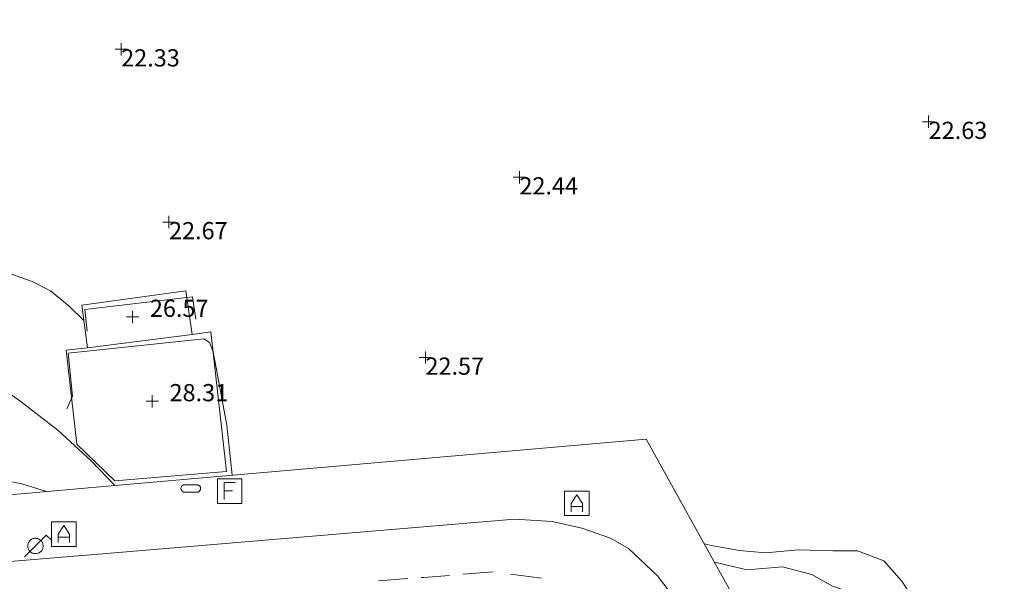
# Model space of a CAD drawing. Units: metres. Extents: x 547000 to 548003, y 4803000 to 4804000.
# Drawn here: x 547887 to 547927, y 4803426 to 4803449 of the extents above; entities that cross this region are included whole.
import ezdxf
from ezdxf.enums import TextEntityAlignment as Align

# ---------------------------------------------------------------- set-up
doc = ezdxf.new("R2010")
doc.units = ezdxf.units.M
doc.header["$MEASUREMENT"] = 0
doc.linetypes.add('DGN Style 3', pattern=[16.681689871583032, 11.91549276541645, -4.766197106166581])
doc.linetypes.add('DGN Style 7', pattern=[23.830985530832905, 10.72394348887481, -4.766197106166581, 3.574647829624936, -4.766197106166581])
for name, color, linetype, lineweight in [('01-001', 34, 'Continuous', 13), ('01-002', 33, 'Continuous', 0), ('01-005', 6, 'Continuous', 0), ('01-010', 30, 'DGN Style 3', 13), ('01-011', 30, 'DGN Style 7', 0), ('01-014', 6, 'Continuous', 0), ('01-405', 7, 'Continuous', 0), ('01-414', 7, 'Continuous', 0), ('05-036', 140, 'Continuous', 0), ('07-010', 30, 'Continuous', 0), ('07-019', 153, 'Continuous', 0), ('07-025', 7, 'Continuous', 0), ('08-001', 11, 'Continuous', 0), ('09+017', 113, 'Continuous', 0), ('09-021', 252, 'Continuous', 0)]:
    doc.layers.add(name, color=color, linetype=linetype, lineweight=lineweight)
doc.styles.add('Style-ITALICS', font='ITALICS.shx')

# ---------------------------------------------------------------- blocks, each defined once
blk = doc.blocks.new('01-014-01')
at = {"layer": '01-014', "color": 6, "linetype": 'Continuous', "lineweight": 0, "flags": 128}
for points in [[(-0.25, 0), (0.25, 0)], [(0, -0.25), (0, 0.25)]]:
    blk.add_lwpolyline(points, dxfattribs=at)
blk = doc.blocks.new('08-001-01_1')
at = {"layer": '08-001', "color": 11, "linetype": 'Continuous', "lineweight": 0, "flags": 128}
for points in [[(-0.443149681086652, -0.4419999998062849), (0.4418503188062459, 0.4419999998062849), (0.6638503188733011, 0.2209999999031425)], [(0.3118503189180046, 0), (0.3118503189180046, 0.03299999982118607), (0.304850319866091, 0.06400000024586916), (0.2988503188826144, 0.09700000006705523), (0.2848503198474646, 0.1299999998882413), (0.2718503188807517, 0.1550000002607703), (0.2548503198195249, 0.1820000000298023), (0.2348503198008984, 0.2079999996349216), (0.2078503188677132, 0.2340000001713634), (0.181850318913348, 0.2539999997243285), (0.1558503188425675, 0.2730000000447035), (0.1298503198195249, 0.2859999993816018), (0.0968503188341856, 0.2989999996498227), (0.06385031889658421, 0.3059999998658895), (0.03185031889006495, 0.3119999999180436), (-0.001149681163951755, 0.3119999999180436), (-0.03414968110155314, 0.3119999999180436), (-0.06414968112949282, 0.3059999998658895), (-0.09714968118350953, 0.2989999996498227), (-0.1301496801897883, 0.2859999993816018), (-0.1551496802130714, 0.2730000000447035), (-0.1811496810987592, 0.2539999997243285), (-0.2071496811695397, 0.2340000001713634), (-0.2341496811714023, 0.2079999996349216), (-0.2541496811900288, 0.1820000000298023), (-0.2721496811136603, 0.1550000002607703), (-0.285149680217728, 0.1299999998882413), (-0.299149681115523, 0.09700000006705523), (-0.3051496802363545, 0.06400000024586916), (-0.3121496811509132, 0.03299999982118607), (-0.3121496811509132, 0), (-0.3121496811509132, -0.03299999982118607), (-0.3051496802363545, -0.06400000024586916), (-0.299149681115523, -0.09700000006705523), (-0.285149680217728, -0.1299999998882413), (-0.2721496811136603, -0.1550000002607703), (-0.2541496811900288, -0.1820000000298023), (-0.2341496811714023, -0.2080000005662441), (-0.2071496811695397, -0.2340000001713634), (-0.1811496810987592, -0.2540000006556511), (-0.1551496802130714, -0.2730000000447035), (-0.1301496801897883, -0.2860000003129244), (-0.09714968118350953, -0.2990000005811453), (-0.06414968112949282, -0.3059999998658895), (-0.03414968110155314, -0.3119999999180436), (-0.001149681163951755, -0.3119999999180436), (0.03185031889006495, -0.3119999999180436), (0.06385031889658421, -0.3059999998658895), (0.0968503188341856, -0.2990000005811453), (0.1298503198195249, -0.2860000003129244), (0.1558503188425675, -0.2730000000447035), (0.181850318913348, -0.2540000006556511), (0.2078503188677132, -0.2340000001713634), (0.2348503198008984, -0.2080000005662441), (0.2548503198195249, -0.1820000000298023), (0.2718503188807517, -0.1550000002607703), (0.2848503198474646, -0.1299999998882413), (0.2988503188826144, -0.09700000006705523), (0.304850319866091, -0.06400000024586916), (0.3118503189180046, -0.03299999982118607), (0.3118503189180046, 0)]]:
    blk.add_lwpolyline(points, dxfattribs=at)
blk = doc.blocks.new('09-026-01')
at = {"layer": '09-021', "color": 4, "linetype": 'Continuous', "lineweight": 0, "flags": 128}
for points in [[(-0.5, 0.4999999998835847), (-0.5, -0.5), (0.5000000009313226, -0.4999999998835847), (0.5, 0.5), (-0.5, 0.4999999998835847)], [(-0.2280000001192093, -0.3499999999767169), (-0.2279999991878867, -0.003000000142492354), (0.002999999560415745, 0.3499999998603016), (0.2289999993517995, -0.003000000142492354), (0.2289999993517995, -0.3499999999767169)], [(0.2290000002831221, -0.1240000000689179), (-0.2280000001192093, -0.1239999999525025)]]:
    blk.add_lwpolyline(points, dxfattribs=at)
blk = doc.blocks.new('09-027-01_1')
at = {"layer": '09-021', "color": 4, "linetype": 'Continuous', "lineweight": 0, "flags": 128}
for points in [[(-0.4999999990686774, 0.5), (-0.5, -0.5), (0.5000000009313226, -0.5), (0.5000000009313226, 0.5), (-0.4999999990686774, 0.5)], [(-0.2279999991878867, -0.3500000000931323), (-0.2280000001192093, 0.3500000000931323), (0.2290000002831221, 0.3499999998603016)], [(-0.2279999991878867, 0.008000000147148967), (0.1140000000596046, 0.007999999914318323)]]:
    blk.add_lwpolyline(points, dxfattribs=at)
blk = doc.blocks.new('09+017+01')
at = {"layer": '09+017', "color": 113, "linetype": 'Continuous', "lineweight": 0}
for p, q in [((-0.2999999988824129, 0.1500000001396984), (0.3000000007450581, 0.1500000001396984)), ((-0.2999999998137355, -0.1499999997904524), (0.3000000007450581, -0.1499999999068677))]:
    blk.add_line(p, q, dxfattribs=at)
blk.add_arc((-0.2374999998137355, 1.164153218269348e-10), 0.1624999999985448, 112.6198638888889, 247.3801333333334, dxfattribs=at)
at = {"layer": '09+017', "color": 113, "linetype": 'Continuous', "lineweight": 0, "extrusion": (0, 0, -1)}
blk.add_arc((-0.2375000016763806, 2.328306436538696e-10), 0.1624999999900106, 112.6198638888889, 247.3801333333334, dxfattribs=at)
blk = doc.blocks.new('01-005-01_1')
at = {"layer": '01-005', "color": 6, "linetype": 'Continuous', "lineweight": 0, "flags": 128}
for points in [[(-0.25, 0), (0.25, 0)], [(0, -0.25), (0, 0.25)]]:
    blk.add_lwpolyline(points, dxfattribs=at)

msp = doc.modelspace()

# ---------------------------------------------------------------- linework, layer by layer
at = {"layer": '01-001', "elevation": 30, "flags": 128}
msp.add_lwpolyline([(547887.8976059175, 4803429.588502559), (547886.897, 4803429.901000001), (547885.846, 4803430.107), (547884.752, 4803430.033), (547883.72, 4803429.868), (547882.601, 4803429.935000001), (547881.559, 4803430.39), (547880.757, 4803431.212), (547880.16, 4803432.239), (547879.835, 4803433.347), (547879.636, 4803434.342), (547879.355, 4803435.369), (547879.3910000001, 4803436.536), (547879.7220000001, 4803437.414), (547880.455, 4803437.889), (547881.2620601594, 4803437.914559486)], dxfattribs=at)
at = {"layer": '01-002', "elevation": 23, "flags": 128}
for points in [[(547947.774, 4803448.833), (547947.385, 4803448.171), (547947.01, 4803446.972), (547946.544, 4803445.836), (547946.311, 4803443.903), (547945.792, 4803442.707), (547943.377, 4803439.405), (547940.513, 4803435.472), (547935.189, 4803428.167), (547928.74, 4803419.641), (547927.8960000001, 4803419.191), (547927.355, 4803419.478), (547926.4990000001, 4803419.995), (547925.811, 4803420.805), (547925.051, 4803421.772), (547924.406, 4803422.956), (547923.577, 4803424.604), (547922.689, 4803425.942), (547921.955, 4803426.771), (547920.881, 4803427.181), (547919.876, 4803427.17), (547918.487, 4803427.217), (547917.149, 4803427.094000001)], [(547917.149, 4803427.094000001), (547916.082, 4803427.19), (547915.017, 4803427.385), (547914.6481709861, 4803427.459718388)]]:
    msp.add_lwpolyline(points, dxfattribs=at)
at = {"layer": '01-010'}
for points in [[(547893.968, 4803436.602, 26.505), (547893.841, 4803437.515, 26.496), (547889.454, 4803437.004, 26.514), (547889.5480000001, 4803436.119, 26.518)], [(547895.4449794306, 4803430.249222341, 28.861), (547895.229, 4803432.296, 28.537), (547894.677, 4803435.28, 28.164), (547894.532, 4803435.651000001, 28.164), (547894.2980000001, 4803435.797, 28.164), (547888.779, 4803435.216, 28.275), (547888.947, 4803433.466, 28.282), (547888.721, 4803432.951, 28.571)]]:
    msp.add_polyline3d(points, dxfattribs=at)
at = {"layer": '01-011'}
for points in [[(547889.4113994683, 4803436.546935556, 22.256), (547888.812, 4803437.134000001, 22.239), (547888.055, 4803437.757, 22.239), (547887.318, 4803438.137, 22.241), (547886.518, 4803438.42, 22.241), (547885.524, 4803439.055, 22.241), (547884.257, 4803439.826, 22.241), (547881.88, 4803440.852, 22.235), (547879.929, 4803442.019, 22.183), (547878.447, 4803442.923, 22.183), (547876.917, 4803444.076, 22.179), (547875.157, 4803445.644, 22.165), (547873.704, 4803446.624, 22.14), (547871.809, 4803448.019, 22.062), (547869.742, 4803449.868, 22.055)], [(547925.6659692163, 4803407.584874217, 23.363), (547925.876, 4803408.823, 23.363), (547925.832, 4803410.409, 23.372), (547925.779, 4803413.085, 23.372), (547925.534, 4803413.582, 23.372), (547924.122, 4803415.186, 23.372), (547922.917, 4803417.247, 23.372), (547923.123, 4803417.366, 23.372), (547924.0210000001, 4803417.521, 23.168), (547924.054, 4803417.957, 23.168), (547923.585, 4803421.042, 23.168), (547923.441, 4803421.209, 23.168), (547922.826, 4803421.554, 23.168), (547922.3, 4803422.128, 23.168), (547921.942, 4803422.559, 23.168), (547920.912, 4803425.156, 23.169), (547920.64, 4803425.482, 23.169), (547919.8640000001, 4803425.743, 23.169), (547919.034, 4803426.207, 23.169), (547917.836, 4803426.525, 23.169), (547916.4, 4803426.396, 23.169), (547915.0628076029, 4803426.711761494, 23.169)]]:
    msp.add_polyline3d(points, dxfattribs=at)
at = {"layer": '05-036', "extrusion": (-0.07821744010460426, -0.006398605811043869, 0.996915788774136), "elevation": -73560.06419554193, "flags": 128}
msp.add_lwpolyline([(-4742761.575802044, 934829.9660002606), (-4742761.575802044, 934828.7286304213)], dxfattribs=at)
at = {"layer": '05-036', "extrusion": (-0.07976979294807665, -0.006002230398105276, 0.99679524144293), "elevation": -72506.6470674083, "flags": 128}
msp.add_lwpolyline([(-4748775.296940053, 903866.689325735), (-4748775.296940053, 903865.4793797119)], dxfattribs=at)
at = {"layer": '05-036', "extrusion": (-0.09475555314537226, 0.2211489700969291, 0.9706258384017923), "elevation": 1010385.802539684, "flags": 128}
msp.add_lwpolyline([(-2395403.57513106, -4076059.910896938), (-2395402.583347252, -4076060.253122226), (-2395402.482515043, -4076060.28867047)], dxfattribs=at)
at = {"layer": '05-036', "extrusion": (-0.06540052521418036, 0.008922568059941327, 0.9978192015996311), "elevation": 7056.55933575573, "flags": 128}
msp.add_lwpolyline([(-4833402.17520785, -106201.3609597741), (-4833402.17520785, -106202.6347126641)], dxfattribs=at)
at = {"layer": '07-010', "extrusion": (-0.01387593437964967, -0.001787917244309434, 0.9999021261088604), "elevation": -16162.53441385389, "flags": 128}
msp.add_lwpolyline([(547841.457778347, 4803414.760145414), (547837.2043552503, 4803414.212144538)], dxfattribs=at)
at = {"layer": '07-019', "extrusion": (-0.09618822890248523, 0.9882889718470247, 0.1184598360042515), "elevation": 4694479.781927509, "flags": 128}
msp.add_lwpolyline([(-1010623.683913033, -560019.3835469508), (-1010616.926639165, -560019.9021988595), (-1010607.883461824, -560021.3272327443)], dxfattribs=at)
at = {"layer": '07-019'}
for points in [[(547895.221, 4803430.408, 28.561), (547894.583, 4803436.086, 28.196), (547893.816, 4803435.98, 28.153), (547893.563, 4803437.76, 26.412), (547889.326, 4803437.175, 26.412), (547889.563, 4803435.432, 28.093), (547888.701, 4803435.348, 28.093), (547889.1228156782, 4803431.517033054, 28.352), (547890.671, 4803430.019, 28.497), (547895.221, 4803430.408, 28.561)], [(547890.6804461498, 4803429.833428728, 30.22103285530582), (547889.715, 4803430.839, 30.093), (547888.358, 4803432.091, 30.117), (547886.8150000001, 4803433.276000001, 30.117), (547885.628, 4803434.113, 30.245), (547884.214, 4803435.019, 30.375)], [(547936.539643487, 4803387.814291122, 34.4797005593108), (547927.421, 4803404.419, 33.321), (547912.287, 4803431.719000001, 31.595), (547890.6804461498, 4803429.833428728, 30.22103285530568)]]:
    msp.add_polyline3d(points, dxfattribs=at)
at = {"layer": '07-025'}
msp.add_polyline3d([(547874.406, 4803425.795899103, 27.69559219923705), (547880.995, 4803426.293000001, 29.059), (547890.6630000001, 4803427.099, 29.958), (547906.93, 4803428.459, 31.242), (547908.469, 4803428.368, 31.332), (547909.669, 4803428.100000001, 31.419), (547910.84, 4803427.688, 31.5), (547911.5700000001, 4803427.272, 31.5), (547912.747, 4803426.16, 31.68), (547913.579, 4803425.069, 31.68), (547919.598, 4803414.201, 32.442), (547927.277, 4803400.354, 33.449), (547936.7170000001, 4803383.207, 34.543), (547945.003, 4803368.17, 35.401), (547953.904, 4803352.004, 36.502), (547958.161, 4803344.256, 37.338)], dxfattribs=at)

# ---------------------------------------------------------------- block references
at = {"layer": '01-005', "color": 6, "linetype": 'Continuous', "lineweight": 0}
for p in [(547923.779, 4803444.638, 22.632), (547891.4, 4803436.697, 26.566), (547892.199, 4803433.263, 28.305)]:
    msp.add_blockref('01-005-01_1', p, dxfattribs=at)
at = {"layer": '01-014', "color": 6, "linetype": 'Continuous', "lineweight": 0}
for p in [(547890.932, 4803447.588, 22.326), (547907.132, 4803442.381, 22.443), (547892.878, 4803440.557, 22.672), (547903.31, 4803435.043000001, 22.574)]:
    msp.add_blockref('01-014-01', p, dxfattribs=at)
at = {"layer": '08-001', "color": 11, "linetype": 'Continuous', "lineweight": 0}
msp.add_blockref('08-001-01_1', (547887.4450000001, 4803427.373, 29.734), dxfattribs=at)
at = {"layer": '09+017', "color": 113, "linetype": 'Continuous', "lineweight": 0}
msp.add_blockref('09+017+01', (547893.7636152074, 4803429.714968422, 30.37873259022832), dxfattribs=at)
at = {"layer": '09-021', "color": 4, "linetype": 'Continuous', "lineweight": 0}
for name, p in [('09-027-01_1', (547895.345909125, 4803429.608074636, 30.37873259022832)), ('09-026-01', (547909.464, 4803429.108, 31.349)), ('09-026-01', (547888.5970000001, 4803427.858, 29.937))]:
    msp.add_blockref(name, p, dxfattribs=at)

# ---------------------------------------------------------------- texts
at = {"layer": '01-405', "color": 7, "linetype": 'Continuous', "lineweight": 0, "style": 'Style-ITALICS'}
msp.add_text('22.63', height=0.7000000000000001, dxfattribs=at).set_placement((547923.7790000003, 4803444.638000001, 22.63200000003045), align=Align.TOP_LEFT)
at = {"layer": '01-405', "style": 'Style-ITALICS'}
for s, p in [('26.57', (547892.1, 4803437.397, 26.566)), ('28.31', (547892.899, 4803433.963, 28.305))]:
    msp.add_text(s, height=0.7000000000000001, dxfattribs=at).set_placement(p, align=Align.TOP_LEFT)
at = {"layer": '01-414', "color": 7, "linetype": 'Continuous', "lineweight": 0, "style": 'Style-ITALICS'}
for s, p in [('22.33', (547890.932, 4803447.588, 22.326)), ('22.44', (547907.132, 4803442.381, 22.443)), ('22.67', (547892.878, 4803440.557, 22.672)), ('22.57', (547903.31, 4803435.043000001, 22.574))]:
    msp.add_text(s, height=0.7000000000000001, dxfattribs=at).set_placement(p, align=Align.TOP_LEFT)

doc.saveas('drawing.dxf')
